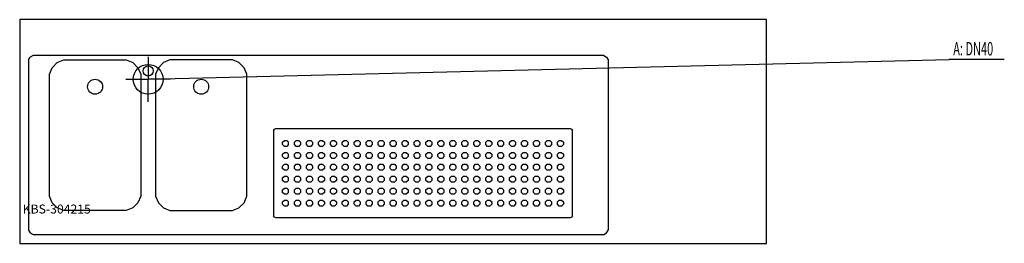
# Model space of a CAD drawing. Units: millimetres. Extents: x 0 to 3296, y 0 to 750.
import ezdxf

# ---------------------------------------------------------------- set-up
doc = ezdxf.new("R2010")
doc.units = ezdxf.units.MM
doc.header["$MEASUREMENT"] = 0
doc.linetypes.add('AUSGEZOGEN', pattern=[0, 0])
doc.layers.get('0').update_dxf_attribs({"color": 1, "linetype": 'AUSGEZOGEN', "true_color": 0xff0000})
doc.layers.add('200', color=7, linetype='AUSGEZOGEN')
doc.layers.add('420', color=2, linetype='AUSGEZOGEN', true_color=0xffff00)
doc.layers.add('550', color=2, linetype='AUSGEZOGEN', true_color=0xffff00)
doc.styles.get("Standard").update_dxf_attribs({"font": 'TXT.SHX'})

# ---------------------------------------------------------------- blocks, each defined once
blk = doc.blocks.new('GER_BLOCK_00001')
at = {"layer": '200', "linetype": 'AUSGEZOGEN'}
for p, q in [((2500, 750), (0, 750)), ((0, 750), (0, 0)), ((2500, 0), (2500, 750)), ((44.6, 630), (35.4, 624.6)), ((1955.4, 630), (44.6, 630)), ((1955.4, 630), (1964.6, 624.6)), ((30, 615.4), (35.4, 624.6)), ((30, 615.4), (30, 44.6)), ((109.1, 589), (126, 605.9)), ((126, 605.9), (148, 615)), ((148, 615), (356.9, 615)), ((356.9, 615), (379, 605.9)), ((379, 605.9), (395.9, 589)), ((481, 605.9), (464.1, 589)), ((503.1, 615), (481, 605.9)), ((712, 615), (503.1, 615)), ((734, 605.9), (712, 615)), ((750.9, 589), (734, 605.9)), ((1964.6, 624.6), (1970, 615.4)), ((1970, 615.4), (1970, 44.6)), ((100, 566.9), (109.1, 589)), ((100, 158), (100, 566.9)), ((395.9, 589), (405, 566.9)), ((405, 566.9), (405, 158)), ((464.1, 589), (455, 566.9)), ((455, 566.9), (455, 158)), ((760, 566.9), (750.9, 589)), ((760, 158), (760, 566.9)), ((850, 377.7), (852.7, 382.3)), ((850, 377.7), (850, 92.3)), ((852.7, 382.3), (857.3, 385)), ((857.3, 385), (1842.7, 385)), ((1842.7, 385), (1847.3, 382.3)), ((1847.3, 382.3), (1850, 377.7)), ((1850, 92.3), (1850, 377.7)), ((880, 339.1), (885.9, 345)), ((880, 330.9), (880, 339.1)), ((885.9, 325), (880, 330.9)), ((885.9, 345), (894.1, 345)), ((894.1, 345), (900, 339.1)), ((900, 330.9), (894.1, 325)), ((900, 330.9), (900, 339.1)), ((920, 339.1), (925.9, 345)), ((920, 330.9), (920, 339.1)), ((925.9, 325), (920, 330.9)), ((925.9, 345), (934.1, 345)), ((934.1, 345), (940, 339.1)), ((940, 330.9), (934.1, 325)), ((940, 339.1), (940, 330.9)), ((960, 339.1), (965.9, 345)), ((960, 330.9), (960, 339.1)), ((965.9, 325), (960, 330.9)), ((965.9, 345), (974.1, 345)), ((974.1, 345), (980, 339.1)), ((980, 330.9), (974.1, 325)), ((980, 339.1), (980, 330.9)), ((1000, 339.1), (1005.9, 345)), ((1000, 330.9), (1000, 339.1)), ((1005.9, 325), (1000, 330.9)), ((1005.9, 345), (1014.1, 345)), ((1014.1, 345), (1020, 339.1)), ((1020, 330.9), (1014.1, 325)), ((1020, 339.1), (1020, 330.9)), ((1040, 339.1), (1045.9, 345)), ((1040, 330.9), (1040, 339.1)), ((1045.9, 325), (1040, 330.9)), ((1045.9, 345), (1054.1, 345)), ((1054.1, 345), (1060, 339.1)), ((1060, 330.9), (1054.1, 325)), ((1060, 339.1), (1060, 330.9)), ((1080, 339.1), (1085.9, 345)), ((1080, 330.9), (1080, 339.1)), ((1085.9, 325), (1080, 330.9)), ((1085.9, 345), (1094.1, 345)), ((1094.1, 345), (1100, 339.1)), ((1100, 330.9), (1094.1, 325)), ((1100, 339.1), (1100, 330.9)), ((1120, 339.1), (1125.9, 345)), ((1120, 330.9), (1120, 339.1)), ((1125.9, 325), (1120, 330.9)), ((1125.9, 345), (1134.1, 345)), ((1134.1, 345), (1140, 339.1)), ((1140, 330.9), (1134.1, 325)), ((1140, 339.1), (1140, 330.9)), ((1160, 339.1), (1165.9, 345)), ((1160, 330.9), (1160, 339.1)), ((1165.9, 325), (1160, 330.9)), ((1165.9, 345), (1174.1, 345)), ((1174.1, 345), (1180, 339.1)), ((1180, 330.9), (1174.1, 325)), ((1180, 339.1), (1180, 330.9)), ((1200, 339.1), (1205.9, 345)), ((1200, 330.9), (1200, 339.1)), ((1205.9, 325), (1200, 330.9)), ((1205.9, 345), (1214.1, 345)), ((1214.1, 345), (1220, 339.1)), ((1220, 330.9), (1214.1, 325)), ((1220, 339.1), (1220, 330.9)), ((1240, 339.1), (1245.9, 345)), ((1240, 330.9), (1240, 339.1)), ((1245.9, 325), (1240, 330.9)), ((1245.9, 345), (1254.1, 345)), ((1254.1, 345), (1260, 339.1)), ((1260, 330.9), (1254.1, 325)), ((1260, 339.1), (1260, 330.9)), ((1280, 339.1), (1285.9, 345)), ((1280, 330.9), (1280, 339.1)), ((1285.9, 325), (1280, 330.9)), ((1285.9, 345), (1294.1, 345)), ((1294.1, 345), (1300, 339.1)), ((1300, 330.9), (1294.1, 325)), ((1300, 339.1), (1300, 330.9)), ((1320, 339.1), (1325.9, 345)), ((1320, 330.9), (1320, 339.1)), ((1325.9, 325), (1320, 330.9)), ((1325.9, 345), (1334.1, 345)), ((1334.1, 345), (1340, 339.1)), ((1340, 330.9), (1334.1, 325)), ((1340, 339.1), (1340, 330.9)), ((1360, 339.1), (1365.9, 345)), ((1360, 330.9), (1360, 339.1)), ((1365.9, 325), (1360, 330.9)), ((1365.9, 345), (1374.1, 345)), ((1374.1, 345), (1380, 339.1)), ((1380, 330.9), (1374.1, 325)), ((1380, 339.1), (1380, 330.9)), ((1400, 339.1), (1405.9, 345)), ((1400, 330.9), (1400, 339.1)), ((1405.9, 325), (1400, 330.9)), ((1405.9, 345), (1414.1, 345)), ((1414.1, 345), (1420, 339.1)), ((1420, 330.9), (1414.1, 325)), ((1420, 339.1), (1420, 330.9)), ((1440, 339.1), (1445.9, 345)), ((1440, 330.9), (1440, 339.1)), ((1445.9, 325), (1440, 330.9)), ((1445.9, 345), (1454.1, 345)), ((1454.1, 345), (1460, 339.1)), ((1460, 330.9), (1454.1, 325)), ((1460, 339.1), (1460, 330.9)), ((1480, 339.1), (1485.9, 345)), ((1480, 330.9), (1480, 339.1)), ((1485.9, 325), (1480, 330.9)), ((1485.9, 345), (1494.1, 345)), ((1494.1, 345), (1500, 339.1)), ((1500, 330.9), (1494.1, 325)), ((1500, 339.1), (1500, 330.9)), ((1520, 339.1), (1525.9, 345)), ((1520, 330.9), (1520, 339.1)), ((1525.9, 325), (1520, 330.9)), ((1525.9, 345), (1534.1, 345)), ((1534.1, 345), (1540, 339.1)), ((1540, 330.9), (1534.1, 325)), ((1540, 339.1), (1540, 330.9)), ((1560, 339.1), (1565.9, 345)), ((1560, 330.9), (1560, 339.1)), ((1565.9, 325), (1560, 330.9)), ((1565.9, 345), (1574.1, 345)), ((1574.1, 345), (1580, 339.1)), ((1580, 330.9), (1574.1, 325)), ((1580, 339.1), (1580, 330.9)), ((1600, 339.1), (1605.9, 345)), ((1600, 330.9), (1600, 339.1)), ((1605.9, 325), (1600, 330.9)), ((1605.9, 345), (1614.1, 345)), ((1614.1, 345), (1620, 339.1)), ((1620, 330.9), (1614.1, 325)), ((1620, 339.1), (1620, 330.9)), ((1640, 339.1), (1645.9, 345)), ((1640, 330.9), (1640, 339.1)), ((1645.9, 325), (1640, 330.9)), ((1645.9, 345), (1654.1, 345)), ((1654.1, 345), (1660, 339.1)), ((1660, 330.9), (1654.1, 325)), ((1660, 339.1), (1660, 330.9)), ((1680, 339.1), (1685.9, 345)), ((1680, 330.9), (1680, 339.1)), ((1685.9, 325), (1680, 330.9)), ((1685.9, 345), (1694.1, 345)), ((1694.1, 345), (1700, 339.1)), ((1700, 330.9), (1694.1, 325)), ((1700, 339.1), (1700, 330.9)), ((1720, 339.1), (1725.9, 345)), ((1720, 330.9), (1720, 339.1)), ((1725.9, 325), (1720, 330.9)), ((1725.9, 345), (1734.1, 345)), ((1734.1, 345), (1740, 339.1)), ((1740, 330.9), (1734.1, 325)), ((1740, 339.1), (1740, 330.9)), ((1760, 339.1), (1765.9, 345)), ((1760, 330.9), (1760, 339.1)), ((1765.9, 325), (1760, 330.9)), ((1765.9, 345), (1774.1, 345)), ((1774.1, 345), (1780, 339.1)), ((1780, 330.9), (1774.1, 325)), ((1780, 339.1), (1780, 330.9)), ((1800, 339.1), (1805.9, 345)), ((1800, 330.9), (1800, 339.1)), ((1805.9, 325), (1800, 330.9)), ((1805.9, 345), (1814.1, 345)), ((1814.1, 345), (1820, 339.1)), ((1820, 330.9), (1814.1, 325)), ((1820, 339.1), (1820, 330.9)), ((880, 299.1), (885.9, 305)), ((880, 290.9), (880, 299.1)), ((894.1, 325), (885.9, 325)), ((885.9, 305), (894.1, 305)), ((894.1, 305), (900, 299.1)), ((900, 290.9), (900, 299.1)), ((920, 299.1), (925.9, 305)), ((920, 290.9), (920, 299.1)), ((934.1, 325), (925.9, 325)), ((925.9, 305), (934.1, 305)), ((934.1, 305), (940, 299.1)), ((940, 299.1), (940, 290.9)), ((960, 299.1), (965.9, 305)), ((960, 290.9), (960, 299.1)), ((974.1, 325), (965.9, 325)), ((965.9, 305), (974.1, 305)), ((974.1, 305), (980, 299.1)), ((980, 299.1), (980, 290.9)), ((1000, 299.1), (1005.9, 305)), ((1000, 290.9), (1000, 299.1)), ((1014.1, 325), (1005.9, 325)), ((1005.9, 305), (1014.1, 305)), ((1014.1, 305), (1020, 299.1)), ((1020, 299.1), (1020, 290.9)), ((1040, 299.1), (1045.9, 305)), ((1040, 290.9), (1040, 299.1)), ((1054.1, 325), (1045.9, 325)), ((1045.9, 305), (1054.1, 305)), ((1054.1, 305), (1060, 299.1)), ((1060, 299.1), (1060, 290.9)), ((1080, 299.1), (1085.9, 305)), ((1080, 290.9), (1080, 299.1)), ((1094.1, 325), (1085.9, 325)), ((1085.9, 305), (1094.1, 305)), ((1094.1, 305), (1100, 299.1)), ((1100, 299.1), (1100, 290.9)), ((1120, 299.1), (1125.9, 305)), ((1120, 290.9), (1120, 299.1)), ((1134.1, 325), (1125.9, 325)), ((1125.9, 305), (1134.1, 305)), ((1134.1, 305), (1140, 299.1)), ((1140, 299.1), (1140, 290.9)), ((1160, 299.1), (1165.9, 305)), ((1160, 290.9), (1160, 299.1)), ((1174.1, 325), (1165.9, 325)), ((1165.9, 305), (1174.1, 305)), ((1174.1, 305), (1180, 299.1)), ((1180, 299.1), (1180, 290.9)), ((1200, 299.1), (1205.9, 305)), ((1200, 290.9), (1200, 299.1)), ((1214.1, 325), (1205.9, 325)), ((1205.9, 305), (1214.1, 305)), ((1214.1, 305), (1220, 299.1)), ((1220, 299.1), (1220, 290.9)), ((1240, 299.1), (1245.9, 305)), ((1240, 290.9), (1240, 299.1)), ((1254.1, 325), (1245.9, 325)), ((1245.9, 305), (1254.1, 305)), ((1254.1, 305), (1260, 299.1)), ((1260, 299.1), (1260, 290.9)), ((1280, 299.1), (1285.9, 305)), ((1280, 290.9), (1280, 299.1)), ((1294.1, 325), (1285.9, 325)), ((1285.9, 305), (1294.1, 305)), ((1294.1, 305), (1300, 299.1)), ((1300, 299.1), (1300, 290.9)), ((1320, 299.1), (1325.9, 305)), ((1320, 290.9), (1320, 299.1)), ((1334.1, 325), (1325.9, 325)), ((1325.9, 305), (1334.1, 305)), ((1334.1, 305), (1340, 299.1)), ((1340, 299.1), (1340, 290.9)), ((1360, 299.1), (1365.9, 305)), ((1360, 290.9), (1360, 299.1)), ((1374.1, 325), (1365.9, 325)), ((1365.9, 305), (1374.1, 305)), ((1374.1, 305), (1380, 299.1)), ((1380, 299.1), (1380, 290.9)), ((1400, 299.1), (1405.9, 305)), ((1400, 290.9), (1400, 299.1)), ((1414.1, 325), (1405.9, 325)), ((1405.9, 305), (1414.1, 305)), ((1414.1, 305), (1420, 299.1)), ((1420, 299.1), (1420, 290.9)), ((1440, 299.1), (1445.9, 305)), ((1440, 290.9), (1440, 299.1)), ((1454.1, 325), (1445.9, 325)), ((1445.9, 305), (1454.1, 305)), ((1454.1, 305), (1460, 299.1)), ((1460, 299.1), (1460, 290.9)), ((1480, 299.1), (1485.9, 305)), ((1480, 290.9), (1480, 299.1)), ((1494.1, 325), (1485.9, 325)), ((1485.9, 305), (1494.1, 305)), ((1494.1, 305), (1500, 299.1)), ((1500, 299.1), (1500, 290.9)), ((1520, 299.1), (1525.9, 305)), ((1520, 290.9), (1520, 299.1)), ((1534.1, 325), (1525.9, 325)), ((1525.9, 305), (1534.1, 305)), ((1534.1, 305), (1540, 299.1)), ((1540, 299.1), (1540, 290.9)), ((1560, 299.1), (1565.9, 305)), ((1560, 290.9), (1560, 299.1)), ((1574.1, 325), (1565.9, 325)), ((1565.9, 305), (1574.1, 305)), ((1574.1, 305), (1580, 299.1)), ((1580, 299.1), (1580, 290.9)), ((1600, 299.1), (1605.9, 305)), ((1600, 290.9), (1600, 299.1)), ((1614.1, 325), (1605.9, 325)), ((1605.9, 305), (1614.1, 305)), ((1614.1, 305), (1620, 299.1)), ((1620, 299.1), (1620, 290.9)), ((1640, 299.1), (1645.9, 305)), ((1640, 290.9), (1640, 299.1)), ((1654.1, 325), (1645.9, 325)), ((1645.9, 305), (1654.1, 305)), ((1654.1, 305), (1660, 299.1)), ((1660, 299.1), (1660, 290.9)), ((1680, 299.1), (1685.9, 305)), ((1680, 290.9), (1680, 299.1)), ((1694.1, 325), (1685.9, 325)), ((1685.9, 305), (1694.1, 305)), ((1694.1, 305), (1700, 299.1)), ((1700, 299.1), (1700, 290.9)), ((1720, 299.1), (1725.9, 305)), ((1720, 290.9), (1720, 299.1)), ((1734.1, 325), (1725.9, 325)), ((1725.9, 305), (1734.1, 305)), ((1734.1, 305), (1740, 299.1)), ((1740, 299.1), (1740, 290.9)), ((1760, 299.1), (1765.9, 305)), ((1760, 290.9), (1760, 299.1)), ((1774.1, 325), (1765.9, 325)), ((1765.9, 305), (1774.1, 305)), ((1774.1, 305), (1780, 299.1)), ((1780, 299.1), (1780, 290.9)), ((1800, 299.1), (1805.9, 305)), ((1800, 290.9), (1800, 299.1)), ((1814.1, 325), (1805.9, 325)), ((1805.9, 305), (1814.1, 305)), ((1814.1, 305), (1820, 299.1)), ((1820, 299.1), (1820, 290.9)), ((885.9, 285), (880, 290.9)), ((880, 259.1), (885.9, 265)), ((894.1, 285), (885.9, 285)), ((885.9, 265), (894.1, 265)), ((900, 290.9), (894.1, 285)), ((894.1, 265), (900, 259.1)), ((925.9, 285), (920, 290.9)), ((920, 259.1), (925.9, 265)), ((934.1, 285), (925.9, 285)), ((925.9, 265), (934.1, 265)), ((940, 290.9), (934.1, 285)), ((934.1, 265), (940, 259.1)), ((965.9, 285), (960, 290.9)), ((960, 259.1), (965.9, 265)), ((974.1, 285), (965.9, 285)), ((965.9, 265), (974.1, 265)), ((980, 290.9), (974.1, 285)), ((974.1, 265), (980, 259.1)), ((1005.9, 285), (1000, 290.9)), ((1000, 259.1), (1005.9, 265)), ((1014.1, 285), (1005.9, 285)), ((1005.9, 265), (1014.1, 265)), ((1020, 290.9), (1014.1, 285)), ((1014.1, 265), (1020, 259.1)), ((1045.9, 285), (1040, 290.9)), ((1040, 259.1), (1045.9, 265)), ((1054.1, 285), (1045.9, 285)), ((1045.9, 265), (1054.1, 265)), ((1060, 290.9), (1054.1, 285)), ((1054.1, 265), (1060, 259.1)), ((1085.9, 285), (1080, 290.9)), ((1080, 259.1), (1085.9, 265)), ((1094.1, 285), (1085.9, 285)), ((1085.9, 265), (1094.1, 265)), ((1100, 290.9), (1094.1, 285)), ((1094.1, 265), (1100, 259.1)), ((1125.9, 285), (1120, 290.9)), ((1120, 259.1), (1125.9, 265)), ((1134.1, 285), (1125.9, 285)), ((1125.9, 265), (1134.1, 265)), ((1140, 290.9), (1134.1, 285)), ((1134.1, 265), (1140, 259.1)), ((1165.9, 285), (1160, 290.9)), ((1160, 259.1), (1165.9, 265)), ((1174.1, 285), (1165.9, 285)), ((1165.9, 265), (1174.1, 265)), ((1180, 290.9), (1174.1, 285)), ((1174.1, 265), (1180, 259.1)), ((1205.9, 285), (1200, 290.9)), ((1200, 259.1), (1205.9, 265)), ((1214.1, 285), (1205.9, 285)), ((1205.9, 265), (1214.1, 265)), ((1220, 290.9), (1214.1, 285)), ((1214.1, 265), (1220, 259.1)), ((1245.9, 285), (1240, 290.9)), ((1240, 259.1), (1245.9, 265)), ((1254.1, 285), (1245.9, 285)), ((1245.9, 265), (1254.1, 265)), ((1260, 290.9), (1254.1, 285)), ((1254.1, 265), (1260, 259.1)), ((1285.9, 285), (1280, 290.9)), ((1280, 259.1), (1285.9, 265)), ((1294.1, 285), (1285.9, 285)), ((1285.9, 265), (1294.1, 265)), ((1300, 290.9), (1294.1, 285)), ((1294.1, 265), (1300, 259.1)), ((1325.9, 285), (1320, 290.9)), ((1320, 259.1), (1325.9, 265)), ((1334.1, 285), (1325.9, 285)), ((1325.9, 265), (1334.1, 265)), ((1340, 290.9), (1334.1, 285)), ((1334.1, 265), (1340, 259.1)), ((1365.9, 285), (1360, 290.9)), ((1360, 259.1), (1365.9, 265)), ((1374.1, 285), (1365.9, 285)), ((1365.9, 265), (1374.1, 265)), ((1380, 290.9), (1374.1, 285)), ((1374.1, 265), (1380, 259.1)), ((1405.9, 285), (1400, 290.9)), ((1400, 259.1), (1405.9, 265)), ((1414.1, 285), (1405.9, 285)), ((1405.9, 265), (1414.1, 265)), ((1420, 290.9), (1414.1, 285)), ((1414.1, 265), (1420, 259.1)), ((1445.9, 285), (1440, 290.9)), ((1440, 259.1), (1445.9, 265)), ((1454.1, 285), (1445.9, 285)), ((1445.9, 265), (1454.1, 265)), ((1460, 290.9), (1454.1, 285)), ((1454.1, 265), (1460, 259.1)), ((1485.9, 285), (1480, 290.9)), ((1480, 259.1), (1485.9, 265)), ((1494.1, 285), (1485.9, 285)), ((1485.9, 265), (1494.1, 265)), ((1500, 290.9), (1494.1, 285)), ((1494.1, 265), (1500, 259.1)), ((1525.9, 285), (1520, 290.9)), ((1520, 259.1), (1525.9, 265)), ((1534.1, 285), (1525.9, 285)), ((1525.9, 265), (1534.1, 265)), ((1540, 290.9), (1534.1, 285)), ((1534.1, 265), (1540, 259.1)), ((1565.9, 285), (1560, 290.9)), ((1560, 259.1), (1565.9, 265)), ((1574.1, 285), (1565.9, 285)), ((1565.9, 265), (1574.1, 265)), ((1580, 290.9), (1574.1, 285)), ((1574.1, 265), (1580, 259.1)), ((1605.9, 285), (1600, 290.9)), ((1600, 259.1), (1605.9, 265)), ((1614.1, 285), (1605.9, 285)), ((1605.9, 265), (1614.1, 265)), ((1620, 290.9), (1614.1, 285)), ((1614.1, 265), (1620, 259.1)), ((1645.9, 285), (1640, 290.9)), ((1640, 259.1), (1645.9, 265)), ((1654.1, 285), (1645.9, 285)), ((1645.9, 265), (1654.1, 265)), ((1660, 290.9), (1654.1, 285)), ((1654.1, 265), (1660, 259.1)), ((1685.9, 285), (1680, 290.9)), ((1680, 259.1), (1685.9, 265)), ((1694.1, 285), (1685.9, 285)), ((1685.9, 265), (1694.1, 265)), ((1700, 290.9), (1694.1, 285)), ((1694.1, 265), (1700, 259.1)), ((1725.9, 285), (1720, 290.9)), ((1720, 259.1), (1725.9, 265)), ((1734.1, 285), (1725.9, 285)), ((1725.9, 265), (1734.1, 265)), ((1740, 290.9), (1734.1, 285)), ((1734.1, 265), (1740, 259.1)), ((1765.9, 285), (1760, 290.9)), ((1760, 259.1), (1765.9, 265)), ((1774.1, 285), (1765.9, 285)), ((1765.9, 265), (1774.1, 265)), ((1780, 290.9), (1774.1, 285)), ((1774.1, 265), (1780, 259.1)), ((1805.9, 285), (1800, 290.9)), ((1800, 259.1), (1805.9, 265)), ((1814.1, 285), (1805.9, 285)), ((1805.9, 265), (1814.1, 265)), ((1820, 290.9), (1814.1, 285)), ((1814.1, 265), (1820, 259.1)), ((880, 250.9), (880, 259.1)), ((885.9, 245), (880, 250.9)), ((894.1, 245), (885.9, 245)), ((900, 250.9), (894.1, 245)), ((900, 250.9), (900, 259.1)), ((920, 250.9), (920, 259.1)), ((925.9, 245), (920, 250.9)), ((934.1, 245), (925.9, 245)), ((940, 250.9), (934.1, 245)), ((940, 259.1), (940, 250.9)), ((960, 250.9), (960, 259.1)), ((965.9, 245), (960, 250.9)), ((974.1, 245), (965.9, 245)), ((980, 250.9), (974.1, 245)), ((980, 259.1), (980, 250.9)), ((1000, 250.9), (1000, 259.1)), ((1005.9, 245), (1000, 250.9)), ((1014.1, 245), (1005.9, 245)), ((1020, 250.9), (1014.1, 245)), ((1020, 259.1), (1020, 250.9)), ((1040, 250.9), (1040, 259.1)), ((1045.9, 245), (1040, 250.9)), ((1054.1, 245), (1045.9, 245)), ((1060, 250.9), (1054.1, 245)), ((1060, 259.1), (1060, 250.9)), ((1080, 250.9), (1080, 259.1)), ((1085.9, 245), (1080, 250.9)), ((1094.1, 245), (1085.9, 245)), ((1100, 250.9), (1094.1, 245)), ((1100, 259.1), (1100, 250.9)), ((1120, 250.9), (1120, 259.1)), ((1125.9, 245), (1120, 250.9)), ((1134.1, 245), (1125.9, 245)), ((1140, 250.9), (1134.1, 245)), ((1140, 259.1), (1140, 250.9)), ((1160, 250.9), (1160, 259.1)), ((1165.9, 245), (1160, 250.9)), ((1174.1, 245), (1165.9, 245)), ((1180, 250.9), (1174.1, 245)), ((1180, 259.1), (1180, 250.9)), ((1200, 250.9), (1200, 259.1)), ((1205.9, 245), (1200, 250.9)), ((1214.1, 245), (1205.9, 245)), ((1220, 250.9), (1214.1, 245)), ((1220, 259.1), (1220, 250.9)), ((1240, 250.9), (1240, 259.1)), ((1245.9, 245), (1240, 250.9)), ((1254.1, 245), (1245.9, 245)), ((1260, 250.9), (1254.1, 245)), ((1260, 259.1), (1260, 250.9)), ((1280, 250.9), (1280, 259.1)), ((1285.9, 245), (1280, 250.9)), ((1294.1, 245), (1285.9, 245)), ((1300, 250.9), (1294.1, 245)), ((1300, 259.1), (1300, 250.9)), ((1320, 250.9), (1320, 259.1)), ((1325.9, 245), (1320, 250.9)), ((1334.1, 245), (1325.9, 245)), ((1340, 250.9), (1334.1, 245)), ((1340, 259.1), (1340, 250.9)), ((1360, 250.9), (1360, 259.1)), ((1365.9, 245), (1360, 250.9)), ((1374.1, 245), (1365.9, 245)), ((1380, 250.9), (1374.1, 245)), ((1380, 259.1), (1380, 250.9)), ((1400, 250.9), (1400, 259.1)), ((1405.9, 245), (1400, 250.9)), ((1414.1, 245), (1405.9, 245)), ((1420, 250.9), (1414.1, 245)), ((1420, 259.1), (1420, 250.9)), ((1440, 250.9), (1440, 259.1)), ((1445.9, 245), (1440, 250.9)), ((1454.1, 245), (1445.9, 245)), ((1460, 250.9), (1454.1, 245)), ((1460, 259.1), (1460, 250.9)), ((1480, 250.9), (1480, 259.1)), ((1485.9, 245), (1480, 250.9)), ((1494.1, 245), (1485.9, 245)), ((1500, 250.9), (1494.1, 245)), ((1500, 259.1), (1500, 250.9)), ((1520, 250.9), (1520, 259.1)), ((1525.9, 245), (1520, 250.9)), ((1534.1, 245), (1525.9, 245)), ((1540, 250.9), (1534.1, 245)), ((1540, 259.1), (1540, 250.9)), ((1560, 250.9), (1560, 259.1)), ((1565.9, 245), (1560, 250.9)), ((1574.1, 245), (1565.9, 245)), ((1580, 250.9), (1574.1, 245)), ((1580, 259.1), (1580, 250.9)), ((1600, 250.9), (1600, 259.1)), ((1605.9, 245), (1600, 250.9)), ((1614.1, 245), (1605.9, 245)), ((1620, 250.9), (1614.1, 245)), ((1620, 259.1), (1620, 250.9)), ((1640, 250.9), (1640, 259.1)), ((1645.9, 245), (1640, 250.9)), ((1654.1, 245), (1645.9, 245)), ((1660, 250.9), (1654.1, 245)), ((1660, 259.1), (1660, 250.9)), ((1680, 250.9), (1680, 259.1)), ((1685.9, 245), (1680, 250.9)), ((1694.1, 245), (1685.9, 245)), ((1700, 250.9), (1694.1, 245)), ((1700, 259.1), (1700, 250.9)), ((1720, 250.9), (1720, 259.1)), ((1725.9, 245), (1720, 250.9)), ((1734.1, 245), (1725.9, 245)), ((1740, 250.9), (1734.1, 245)), ((1740, 259.1), (1740, 250.9)), ((1760, 250.9), (1760, 259.1)), ((1765.9, 245), (1760, 250.9)), ((1774.1, 245), (1765.9, 245)), ((1780, 250.9), (1774.1, 245)), ((1780, 259.1), (1780, 250.9)), ((1800, 250.9), (1800, 259.1)), ((1805.9, 245), (1800, 250.9)), ((1814.1, 245), (1805.9, 245)), ((1820, 250.9), (1814.1, 245)), ((1820, 259.1), (1820, 250.9)), ((880, 219.1), (885.9, 225)), ((880, 210.9), (880, 219.1)), ((885.9, 205), (880, 210.9)), ((885.9, 225), (894.1, 225)), ((894.1, 205), (885.9, 205)), ((894.1, 225), (900, 219.1)), ((900, 210.9), (894.1, 205)), ((900, 210.9), (900, 219.1)), ((920, 219.1), (925.9, 225)), ((920, 210.9), (920, 219.1)), ((925.9, 205), (920, 210.9)), ((925.9, 225), (934.1, 225)), ((934.1, 205), (925.9, 205)), ((934.1, 225), (940, 219.1)), ((940, 210.9), (934.1, 205)), ((940, 219.1), (940, 210.9)), ((960, 219.1), (965.9, 225)), ((960, 210.9), (960, 219.1)), ((965.9, 205), (960, 210.9)), ((965.9, 225), (974.1, 225)), ((974.1, 205), (965.9, 205)), ((974.1, 225), (980, 219.1)), ((980, 210.9), (974.1, 205)), ((980, 219.1), (980, 210.9)), ((1000, 219.1), (1005.9, 225)), ((1000, 210.9), (1000, 219.1)), ((1005.9, 205), (1000, 210.9)), ((1005.9, 225), (1014.1, 225)), ((1014.1, 205), (1005.9, 205)), ((1014.1, 225), (1020, 219.1)), ((1020, 210.9), (1014.1, 205)), ((1020, 219.1), (1020, 210.9)), ((1040, 219.1), (1045.9, 225)), ((1040, 210.9), (1040, 219.1)), ((1045.9, 205), (1040, 210.9)), ((1045.9, 225), (1054.1, 225)), ((1054.1, 205), (1045.9, 205)), ((1054.1, 225), (1060, 219.1)), ((1060, 210.9), (1054.1, 205)), ((1060, 219.1), (1060, 210.9)), ((1080, 219.1), (1085.9, 225)), ((1080, 210.9), (1080, 219.1)), ((1085.9, 205), (1080, 210.9)), ((1085.9, 225), (1094.1, 225)), ((1094.1, 205), (1085.9, 205)), ((1094.1, 225), (1100, 219.1)), ((1100, 210.9), (1094.1, 205)), ((1100, 219.1), (1100, 210.9)), ((1120, 219.1), (1125.9, 225)), ((1120, 210.9), (1120, 219.1)), ((1125.9, 205), (1120, 210.9)), ((1125.9, 225), (1134.1, 225)), ((1134.1, 205), (1125.9, 205)), ((1134.1, 225), (1140, 219.1)), ((1140, 210.9), (1134.1, 205)), ((1140, 219.1), (1140, 210.9)), ((1160, 219.1), (1165.9, 225)), ((1160, 210.9), (1160, 219.1)), ((1165.9, 205), (1160, 210.9)), ((1165.9, 225), (1174.1, 225)), ((1174.1, 205), (1165.9, 205)), ((1174.1, 225), (1180, 219.1)), ((1180, 210.9), (1174.1, 205)), ((1180, 219.1), (1180, 210.9)), ((1200, 219.1), (1205.9, 225)), ((1200, 210.9), (1200, 219.1)), ((1205.9, 205), (1200, 210.9)), ((1205.9, 225), (1214.1, 225)), ((1214.1, 205), (1205.9, 205)), ((1214.1, 225), (1220, 219.1)), ((1220, 210.9), (1214.1, 205)), ((1220, 219.1), (1220, 210.9)), ((1240, 219.1), (1245.9, 225)), ((1240, 210.9), (1240, 219.1)), ((1245.9, 205), (1240, 210.9)), ((1245.9, 225), (1254.1, 225)), ((1254.1, 205), (1245.9, 205)), ((1254.1, 225), (1260, 219.1)), ((1260, 210.9), (1254.1, 205)), ((1260, 219.1), (1260, 210.9)), ((1280, 219.1), (1285.9, 225)), ((1280, 210.9), (1280, 219.1)), ((1285.9, 205), (1280, 210.9)), ((1285.9, 225), (1294.1, 225)), ((1294.1, 205), (1285.9, 205)), ((1294.1, 225), (1300, 219.1)), ((1300, 210.9), (1294.1, 205)), ((1300, 219.1), (1300, 210.9)), ((1320, 219.1), (1325.9, 225)), ((1320, 210.9), (1320, 219.1)), ((1325.9, 205), (1320, 210.9)), ((1325.9, 225), (1334.1, 225)), ((1334.1, 205), (1325.9, 205)), ((1334.1, 225), (1340, 219.1)), ((1340, 210.9), (1334.1, 205)), ((1340, 219.1), (1340, 210.9)), ((1360, 219.1), (1365.9, 225)), ((1360, 210.9), (1360, 219.1)), ((1365.9, 205), (1360, 210.9)), ((1365.9, 225), (1374.1, 225)), ((1374.1, 205), (1365.9, 205)), ((1374.1, 225), (1380, 219.1)), ((1380, 210.9), (1374.1, 205)), ((1380, 219.1), (1380, 210.9)), ((1400, 219.1), (1405.9, 225)), ((1400, 210.9), (1400, 219.1)), ((1405.9, 205), (1400, 210.9)), ((1405.9, 225), (1414.1, 225)), ((1414.1, 205), (1405.9, 205)), ((1414.1, 225), (1420, 219.1)), ((1420, 210.9), (1414.1, 205)), ((1420, 219.1), (1420, 210.9)), ((1440, 219.1), (1445.9, 225)), ((1440, 210.9), (1440, 219.1)), ((1445.9, 205), (1440, 210.9)), ((1445.9, 225), (1454.1, 225)), ((1454.1, 205), (1445.9, 205)), ((1454.1, 225), (1460, 219.1)), ((1460, 210.9), (1454.1, 205)), ((1460, 219.1), (1460, 210.9)), ((1480, 219.1), (1485.9, 225)), ((1480, 210.9), (1480, 219.1)), ((1485.9, 205), (1480, 210.9)), ((1485.9, 225), (1494.1, 225)), ((1494.1, 205), (1485.9, 205)), ((1494.1, 225), (1500, 219.1)), ((1500, 210.9), (1494.1, 205)), ((1500, 219.1), (1500, 210.9)), ((1520, 219.1), (1525.9, 225)), ((1520, 210.9), (1520, 219.1)), ((1525.9, 205), (1520, 210.9)), ((1525.9, 225), (1534.1, 225)), ((1534.1, 205), (1525.9, 205)), ((1534.1, 225), (1540, 219.1)), ((1540, 210.9), (1534.1, 205)), ((1540, 219.1), (1540, 210.9)), ((1560, 219.1), (1565.9, 225)), ((1560, 210.9), (1560, 219.1)), ((1565.9, 205), (1560, 210.9)), ((1565.9, 225), (1574.1, 225)), ((1574.1, 205), (1565.9, 205)), ((1574.1, 225), (1580, 219.1)), ((1580, 210.9), (1574.1, 205)), ((1580, 219.1), (1580, 210.9)), ((1600, 219.1), (1605.9, 225)), ((1600, 210.9), (1600, 219.1)), ((1605.9, 205), (1600, 210.9)), ((1605.9, 225), (1614.1, 225)), ((1614.1, 205), (1605.9, 205)), ((1614.1, 225), (1620, 219.1)), ((1620, 210.9), (1614.1, 205)), ((1620, 219.1), (1620, 210.9)), ((1640, 219.1), (1645.9, 225)), ((1640, 210.9), (1640, 219.1)), ((1645.9, 205), (1640, 210.9)), ((1645.9, 225), (1654.1, 225)), ((1654.1, 205), (1645.9, 205)), ((1654.1, 225), (1660, 219.1)), ((1660, 210.9), (1654.1, 205)), ((1660, 219.1), (1660, 210.9)), ((1680, 219.1), (1685.9, 225)), ((1680, 210.9), (1680, 219.1)), ((1685.9, 205), (1680, 210.9)), ((1685.9, 225), (1694.1, 225)), ((1694.1, 205), (1685.9, 205)), ((1694.1, 225), (1700, 219.1)), ((1700, 210.9), (1694.1, 205)), ((1700, 219.1), (1700, 210.9)), ((1720, 219.1), (1725.9, 225)), ((1720, 210.9), (1720, 219.1)), ((1725.9, 205), (1720, 210.9)), ((1725.9, 225), (1734.1, 225)), ((1734.1, 205), (1725.9, 205)), ((1734.1, 225), (1740, 219.1)), ((1740, 210.9), (1734.1, 205)), ((1740, 219.1), (1740, 210.9)), ((1760, 219.1), (1765.9, 225)), ((1760, 210.9), (1760, 219.1)), ((1765.9, 205), (1760, 210.9)), ((1765.9, 225), (1774.1, 225)), ((1774.1, 205), (1765.9, 205)), ((1774.1, 225), (1780, 219.1)), ((1780, 210.9), (1774.1, 205)), ((1780, 219.1), (1780, 210.9)), ((1800, 219.1), (1805.9, 225)), ((1800, 210.9), (1800, 219.1)), ((1805.9, 205), (1800, 210.9)), ((1805.9, 225), (1814.1, 225)), ((1814.1, 205), (1805.9, 205)), ((1814.1, 225), (1820, 219.1)), ((1820, 210.9), (1814.1, 205)), ((1820, 219.1), (1820, 210.9)), ((880, 179.1), (885.9, 185)), ((880, 170.9), (880, 179.1)), ((885.9, 165), (880, 170.9)), ((885.9, 185), (894.1, 185)), ((894.1, 165), (885.9, 165)), ((894.1, 185), (900, 179.1)), ((900, 170.9), (894.1, 165)), ((900, 170.9), (900, 179.1)), ((920, 179.1), (925.9, 185)), ((920, 170.9), (920, 179.1)), ((925.9, 165), (920, 170.9)), ((925.9, 185), (934.1, 185)), ((934.1, 165), (925.9, 165)), ((934.1, 185), (940, 179.1)), ((940, 170.9), (934.1, 165)), ((940, 179.1), (940, 170.9)), ((960, 179.1), (965.9, 185)), ((960, 170.9), (960, 179.1)), ((965.9, 165), (960, 170.9)), ((965.9, 185), (974.1, 185)), ((974.1, 165), (965.9, 165)), ((974.1, 185), (980, 179.1)), ((980, 170.9), (974.1, 165)), ((980, 179.1), (980, 170.9)), ((1000, 179.1), (1005.9, 185)), ((1000, 170.9), (1000, 179.1)), ((1005.9, 165), (1000, 170.9)), ((1005.9, 185), (1014.1, 185)), ((1014.1, 165), (1005.9, 165)), ((1014.1, 185), (1020, 179.1)), ((1020, 170.9), (1014.1, 165)), ((1020, 179.1), (1020, 170.9)), ((1040, 179.1), (1045.9, 185)), ((1040, 170.9), (1040, 179.1)), ((1045.9, 165), (1040, 170.9)), ((1045.9, 185), (1054.1, 185)), ((1054.1, 165), (1045.9, 165)), ((1054.1, 185), (1060, 179.1)), ((1060, 170.9), (1054.1, 165)), ((1060, 179.1), (1060, 170.9)), ((1080, 179.1), (1085.9, 185)), ((1080, 170.9), (1080, 179.1)), ((1085.9, 165), (1080, 170.9)), ((1085.9, 185), (1094.1, 185)), ((1094.1, 165), (1085.9, 165)), ((1094.1, 185), (1100, 179.1)), ((1100, 170.9), (1094.1, 165)), ((1100, 179.1), (1100, 170.9)), ((1120, 179.1), (1125.9, 185)), ((1120, 170.9), (1120, 179.1)), ((1125.9, 165), (1120, 170.9)), ((1125.9, 185), (1134.1, 185)), ((1134.1, 165), (1125.9, 165)), ((1134.1, 185), (1140, 179.1)), ((1140, 170.9), (1134.1, 165)), ((1140, 179.1), (1140, 170.9)), ((1160, 179.1), (1165.9, 185)), ((1160, 170.9), (1160, 179.1)), ((1165.9, 165), (1160, 170.9)), ((1165.9, 185), (1174.1, 185)), ((1174.1, 165), (1165.9, 165)), ((1174.1, 185), (1180, 179.1)), ((1180, 170.9), (1174.1, 165)), ((1180, 179.1), (1180, 170.9)), ((1200, 179.1), (1205.9, 185)), ((1200, 170.9), (1200, 179.1)), ((1205.9, 165), (1200, 170.9)), ((1205.9, 185), (1214.1, 185)), ((1214.1, 165), (1205.9, 165)), ((1214.1, 185), (1220, 179.1)), ((1220, 170.9), (1214.1, 165)), ((1220, 179.1), (1220, 170.9)), ((1240, 179.1), (1245.9, 185)), ((1240, 170.9), (1240, 179.1)), ((1245.9, 165), (1240, 170.9)), ((1245.9, 185), (1254.1, 185)), ((1254.1, 165), (1245.9, 165)), ((1254.1, 185), (1260, 179.1)), ((1260, 170.9), (1254.1, 165)), ((1260, 179.1), (1260, 170.9)), ((1280, 179.1), (1285.9, 185)), ((1280, 170.9), (1280, 179.1)), ((1285.9, 165), (1280, 170.9)), ((1285.9, 185), (1294.1, 185)), ((1294.1, 165), (1285.9, 165)), ((1294.1, 185), (1300, 179.1)), ((1300, 170.9), (1294.1, 165)), ((1300, 179.1), (1300, 170.9)), ((1320, 179.1), (1325.9, 185)), ((1320, 170.9), (1320, 179.1)), ((1325.9, 165), (1320, 170.9)), ((1325.9, 185), (1334.1, 185)), ((1334.1, 165), (1325.9, 165)), ((1334.1, 185), (1340, 179.1)), ((1340, 170.9), (1334.1, 165)), ((1340, 179.1), (1340, 170.9)), ((1360, 179.1), (1365.9, 185)), ((1360, 170.9), (1360, 179.1)), ((1365.9, 165), (1360, 170.9)), ((1365.9, 185), (1374.1, 185)), ((1374.1, 165), (1365.9, 165)), ((1374.1, 185), (1380, 179.1)), ((1380, 170.9), (1374.1, 165)), ((1380, 179.1), (1380, 170.9)), ((1400, 179.1), (1405.9, 185)), ((1400, 170.9), (1400, 179.1)), ((1405.9, 165), (1400, 170.9)), ((1405.9, 185), (1414.1, 185)), ((1414.1, 165), (1405.9, 165)), ((1414.1, 185), (1420, 179.1)), ((1420, 170.9), (1414.1, 165)), ((1420, 179.1), (1420, 170.9)), ((1440, 179.1), (1445.9, 185)), ((1440, 170.9), (1440, 179.1)), ((1445.9, 165), (1440, 170.9)), ((1445.9, 185), (1454.1, 185)), ((1454.1, 165), (1445.9, 165)), ((1454.1, 185), (1460, 179.1)), ((1460, 170.9), (1454.1, 165)), ((1460, 179.1), (1460, 170.9)), ((1480, 179.1), (1485.9, 185)), ((1480, 170.9), (1480, 179.1)), ((1485.9, 165), (1480, 170.9)), ((1485.9, 185), (1494.1, 185)), ((1494.1, 165), (1485.9, 165)), ((1494.1, 185), (1500, 179.1)), ((1500, 170.9), (1494.1, 165)), ((1500, 179.1), (1500, 170.9)), ((1520, 179.1), (1525.9, 185)), ((1520, 170.9), (1520, 179.1)), ((1525.9, 165), (1520, 170.9)), ((1525.9, 185), (1534.1, 185)), ((1534.1, 165), (1525.9, 165)), ((1534.1, 185), (1540, 179.1)), ((1540, 170.9), (1534.1, 165)), ((1540, 179.1), (1540, 170.9)), ((1560, 179.1), (1565.9, 185)), ((1560, 170.9), (1560, 179.1)), ((1565.9, 165), (1560, 170.9)), ((1565.9, 185), (1574.1, 185)), ((1574.1, 165), (1565.9, 165)), ((1574.1, 185), (1580, 179.1)), ((1580, 170.9), (1574.1, 165)), ((1580, 179.1), (1580, 170.9)), ((1600, 179.1), (1605.9, 185)), ((1600, 170.9), (1600, 179.1)), ((1605.9, 165), (1600, 170.9)), ((1605.9, 185), (1614.1, 185)), ((1614.1, 165), (1605.9, 165)), ((1614.1, 185), (1620, 179.1)), ((1620, 170.9), (1614.1, 165)), ((1620, 179.1), (1620, 170.9)), ((1640, 179.1), (1645.9, 185)), ((1640, 170.9), (1640, 179.1)), ((1645.9, 165), (1640, 170.9)), ((1645.9, 185), (1654.1, 185)), ((1654.1, 165), (1645.9, 165)), ((1654.1, 185), (1660, 179.1)), ((1660, 170.9), (1654.1, 165)), ((1660, 179.1), (1660, 170.9)), ((1680, 179.1), (1685.9, 185)), ((1680, 170.9), (1680, 179.1)), ((1685.9, 165), (1680, 170.9)), ((1685.9, 185), (1694.1, 185)), ((1694.1, 165), (1685.9, 165)), ((1694.1, 185), (1700, 179.1)), ((1700, 170.9), (1694.1, 165)), ((1700, 179.1), (1700, 170.9)), ((1720, 179.1), (1725.9, 185)), ((1720, 170.9), (1720, 179.1)), ((1725.9, 165), (1720, 170.9)), ((1725.9, 185), (1734.1, 185)), ((1734.1, 165), (1725.9, 165)), ((1734.1, 185), (1740, 179.1)), ((1740, 170.9), (1734.1, 165)), ((1740, 179.1), (1740, 170.9)), ((1760, 179.1), (1765.9, 185)), ((1760, 170.9), (1760, 179.1)), ((1765.9, 165), (1760, 170.9)), ((1765.9, 185), (1774.1, 185)), ((1774.1, 165), (1765.9, 165)), ((1774.1, 185), (1780, 179.1)), ((1780, 170.9), (1774.1, 165)), ((1780, 179.1), (1780, 170.9)), ((1800, 179.1), (1805.9, 185)), ((1800, 170.9), (1800, 179.1)), ((1805.9, 165), (1800, 170.9)), ((1805.9, 185), (1814.1, 185)), ((1814.1, 165), (1805.9, 165)), ((1814.1, 185), (1820, 179.1)), ((1820, 170.9), (1814.1, 165)), ((1820, 179.1), (1820, 170.9)), ((109.1, 136), (100, 158)), ((126, 119.1), (109.1, 136)), ((395.9, 136), (379, 119.1)), ((405, 158), (395.9, 136)), ((455, 158), (464.1, 136)), ((464.1, 136), (481, 119.1)), ((734, 119.1), (750.9, 136)), ((750.9, 136), (760, 158)), ((880, 139.1), (885.9, 145)), ((880, 130.9), (880, 139.1)), ((885.9, 145), (894.1, 145)), ((894.1, 145), (900, 139.1)), ((900, 130.9), (900, 139.1)), ((920, 139.1), (925.9, 145)), ((920, 130.9), (920, 139.1)), ((925.9, 145), (934.1, 145)), ((934.1, 145), (940, 139.1)), ((940, 139.1), (940, 130.9)), ((960, 139.1), (965.9, 145)), ((960, 130.9), (960, 139.1)), ((965.9, 145), (974.1, 145)), ((974.1, 145), (980, 139.1)), ((980, 139.1), (980, 130.9)), ((1000, 139.1), (1005.9, 145)), ((1000, 130.9), (1000, 139.1)), ((1005.9, 145), (1014.1, 145)), ((1014.1, 145), (1020, 139.1)), ((1020, 139.1), (1020, 130.9)), ((1040, 139.1), (1045.9, 145)), ((1040, 130.9), (1040, 139.1)), ((1045.9, 145), (1054.1, 145)), ((1054.1, 145), (1060, 139.1)), ((1060, 139.1), (1060, 130.9)), ((1080, 139.1), (1085.9, 145)), ((1080, 130.9), (1080, 139.1)), ((1085.9, 145), (1094.1, 145)), ((1094.1, 145), (1100, 139.1)), ((1100, 139.1), (1100, 130.9)), ((1120, 139.1), (1125.9, 145)), ((1120, 130.9), (1120, 139.1)), ((1125.9, 145), (1134.1, 145)), ((1134.1, 145), (1140, 139.1)), ((1140, 139.1), (1140, 130.9)), ((1160, 139.1), (1165.9, 145)), ((1160, 130.9), (1160, 139.1)), ((1165.9, 145), (1174.1, 145)), ((1174.1, 145), (1180, 139.1)), ((1180, 139.1), (1180, 130.9)), ((1200, 139.1), (1205.9, 145)), ((1200, 130.9), (1200, 139.1)), ((1205.9, 145), (1214.1, 145)), ((1214.1, 145), (1220, 139.1)), ((1220, 139.1), (1220, 130.9)), ((1240, 139.1), (1245.9, 145)), ((1240, 130.9), (1240, 139.1)), ((1245.9, 145), (1254.1, 145)), ((1254.1, 145), (1260, 139.1)), ((1260, 139.1), (1260, 130.9)), ((1280, 139.1), (1285.9, 145)), ((1280, 130.9), (1280, 139.1)), ((1285.9, 145), (1294.1, 145)), ((1294.1, 145), (1300, 139.1)), ((1300, 139.1), (1300, 130.9)), ((1320, 139.1), (1325.9, 145)), ((1320, 130.9), (1320, 139.1)), ((1325.9, 145), (1334.1, 145)), ((1334.1, 145), (1340, 139.1)), ((1340, 139.1), (1340, 130.9)), ((1360, 139.1), (1365.9, 145)), ((1360, 130.9), (1360, 139.1)), ((1365.9, 145), (1374.1, 145)), ((1374.1, 145), (1380, 139.1)), ((1380, 139.1), (1380, 130.9)), ((1400, 139.1), (1405.9, 145)), ((1400, 130.9), (1400, 139.1)), ((1405.9, 145), (1414.1, 145)), ((1414.1, 145), (1420, 139.1)), ((1420, 139.1), (1420, 130.9)), ((1440, 139.1), (1445.9, 145)), ((1440, 130.9), (1440, 139.1)), ((1445.9, 145), (1454.1, 145)), ((1454.1, 145), (1460, 139.1)), ((1460, 139.1), (1460, 130.9)), ((1480, 139.1), (1485.9, 145)), ((1480, 130.9), (1480, 139.1)), ((1485.9, 145), (1494.1, 145)), ((1494.1, 145), (1500, 139.1)), ((1500, 139.1), (1500, 130.9)), ((1520, 139.1), (1525.9, 145)), ((1520, 130.9), (1520, 139.1)), ((1525.9, 145), (1534.1, 145)), ((1534.1, 145), (1540, 139.1)), ((1540, 139.1), (1540, 130.9)), ((1560, 139.1), (1565.9, 145)), ((1560, 130.9), (1560, 139.1)), ((1565.9, 145), (1574.1, 145)), ((1574.1, 145), (1580, 139.1)), ((1580, 139.1), (1580, 130.9)), ((1600, 139.1), (1605.9, 145)), ((1600, 130.9), (1600, 139.1)), ((1605.9, 145), (1614.1, 145)), ((1614.1, 145), (1620, 139.1)), ((1620, 139.1), (1620, 130.9)), ((1640, 139.1), (1645.9, 145)), ((1640, 130.9), (1640, 139.1)), ((1645.9, 145), (1654.1, 145)), ((1654.1, 145), (1660, 139.1)), ((1660, 139.1), (1660, 130.9)), ((1680, 139.1), (1685.9, 145)), ((1680, 130.9), (1680, 139.1)), ((1685.9, 145), (1694.1, 145)), ((1694.1, 145), (1700, 139.1)), ((1700, 139.1), (1700, 130.9)), ((1720, 139.1), (1725.9, 145)), ((1720, 130.9), (1720, 139.1)), ((1725.9, 145), (1734.1, 145)), ((1734.1, 145), (1740, 139.1)), ((1740, 139.1), (1740, 130.9)), ((1760, 139.1), (1765.9, 145)), ((1760, 130.9), (1760, 139.1)), ((1765.9, 145), (1774.1, 145)), ((1774.1, 145), (1780, 139.1)), ((1780, 139.1), (1780, 130.9)), ((1800, 139.1), (1805.9, 145)), ((1800, 130.9), (1800, 139.1)), ((1805.9, 145), (1814.1, 145)), ((1814.1, 145), (1820, 139.1)), ((1820, 139.1), (1820, 130.9)), ((148, 110), (126, 119.1)), ((356.9, 110), (148, 110)), ((379, 119.1), (356.9, 110)), ((481, 119.1), (503.1, 110)), ((503.1, 110), (712, 110)), ((712, 110), (734, 119.1)), ((885.9, 125), (880, 130.9)), ((894.1, 125), (885.9, 125)), ((900, 130.9), (894.1, 125)), ((925.9, 125), (920, 130.9)), ((934.1, 125), (925.9, 125)), ((940, 130.9), (934.1, 125)), ((965.9, 125), (960, 130.9)), ((974.1, 125), (965.9, 125)), ((980, 130.9), (974.1, 125)), ((1005.9, 125), (1000, 130.9)), ((1014.1, 125), (1005.9, 125)), ((1020, 130.9), (1014.1, 125)), ((1045.9, 125), (1040, 130.9)), ((1054.1, 125), (1045.9, 125)), ((1060, 130.9), (1054.1, 125)), ((1085.9, 125), (1080, 130.9)), ((1094.1, 125), (1085.9, 125)), ((1100, 130.9), (1094.1, 125)), ((1125.9, 125), (1120, 130.9)), ((1134.1, 125), (1125.9, 125)), ((1140, 130.9), (1134.1, 125)), ((1165.9, 125), (1160, 130.9)), ((1174.1, 125), (1165.9, 125)), ((1180, 130.9), (1174.1, 125)), ((1205.9, 125), (1200, 130.9)), ((1214.1, 125), (1205.9, 125)), ((1220, 130.9), (1214.1, 125)), ((1245.9, 125), (1240, 130.9)), ((1254.1, 125), (1245.9, 125)), ((1260, 130.9), (1254.1, 125)), ((1285.9, 125), (1280, 130.9)), ((1294.1, 125), (1285.9, 125)), ((1300, 130.9), (1294.1, 125)), ((1325.9, 125), (1320, 130.9)), ((1334.1, 125), (1325.9, 125)), ((1340, 130.9), (1334.1, 125)), ((1365.9, 125), (1360, 130.9)), ((1374.1, 125), (1365.9, 125)), ((1380, 130.9), (1374.1, 125)), ((1405.9, 125), (1400, 130.9)), ((1414.1, 125), (1405.9, 125)), ((1420, 130.9), (1414.1, 125)), ((1445.9, 125), (1440, 130.9)), ((1454.1, 125), (1445.9, 125)), ((1460, 130.9), (1454.1, 125)), ((1485.9, 125), (1480, 130.9)), ((1494.1, 125), (1485.9, 125)), ((1500, 130.9), (1494.1, 125)), ((1525.9, 125), (1520, 130.9)), ((1534.1, 125), (1525.9, 125)), ((1540, 130.9), (1534.1, 125)), ((1565.9, 125), (1560, 130.9)), ((1574.1, 125), (1565.9, 125)), ((1580, 130.9), (1574.1, 125)), ((1605.9, 125), (1600, 130.9)), ((1614.1, 125), (1605.9, 125)), ((1620, 130.9), (1614.1, 125)), ((1645.9, 125), (1640, 130.9)), ((1654.1, 125), (1645.9, 125)), ((1660, 130.9), (1654.1, 125)), ((1685.9, 125), (1680, 130.9)), ((1694.1, 125), (1685.9, 125)), ((1700, 130.9), (1694.1, 125)), ((1725.9, 125), (1720, 130.9)), ((1734.1, 125), (1725.9, 125)), ((1740, 130.9), (1734.1, 125)), ((1765.9, 125), (1760, 130.9)), ((1774.1, 125), (1765.9, 125)), ((1780, 130.9), (1774.1, 125)), ((1805.9, 125), (1800, 130.9)), ((1814.1, 125), (1805.9, 125)), ((1820, 130.9), (1814.1, 125)), ((852.7, 87.7), (850, 92.3)), ((857.3, 85), (852.7, 87.7)), ((1842.7, 85), (857.3, 85)), ((1847.3, 87.7), (1842.7, 85)), ((1850, 92.3), (1847.3, 87.7)), ((30, 44.6), (35.4, 35.4)), ((35.4, 35.4), (44.6, 30)), ((1955.4, 30), (1964.6, 35.4)), ((1964.6, 35.4), (1970, 44.6)), ((0, 0), (2500, 0)), ((44.6, 30), (1955.4, 30))]:
    blk.add_line(p, q, dxfattribs=at)
for centre, radius in [((430, 578), 17), ((252.5, 525), 25), ((607.5, 525), 25)]:
    blk.add_circle(centre, radius, dxfattribs=at)
blk.add_attdef('', (0, 0), '', height=1)
blk = doc.blocks.new('INST_BLOCK_00001')
at = {"layer": '420', "linetype": 'AUSGEZOGEN'}
for p in [(430, 625), (355, 550), (505, 550), (430, 475)]:
    blk.add_line(p, (430, 550), dxfattribs=at)
blk.add_circle((430, 550), 50, dxfattribs=at)
blk.add_attdef('', (0, 0), '', height=1)

msp = doc.modelspace()

# ---------------------------------------------------------------- linework, layer by layer
at = {"layer": '420', "linetype": 'AUSGEZOGEN'}
for p in [(430, 550), (3295.96, 616.5)]:
    msp.add_line(p, (3111.5, 616.5), dxfattribs=at)

# ---------------------------------------------------------------- block references
at = {"layer": '200'}
msp.add_blockref('GER_BLOCK_00001', (0, 0), dxfattribs=at)
at = {"layer": '420'}
msp.add_blockref('INST_BLOCK_00001', (0, 0), dxfattribs=at)

# ---------------------------------------------------------------- texts
at = {"layer": '420', "width": 0.6}
msp.add_text('A: DN40', height=45, dxfattribs=at).set_placement((3125, 630))
at = {"layer": '550', "flags": 1}
msp.add_attdef('KBS-304215', (10, 100), '', height=30, dxfattribs=at)

doc.saveas('drawing.dxf')
